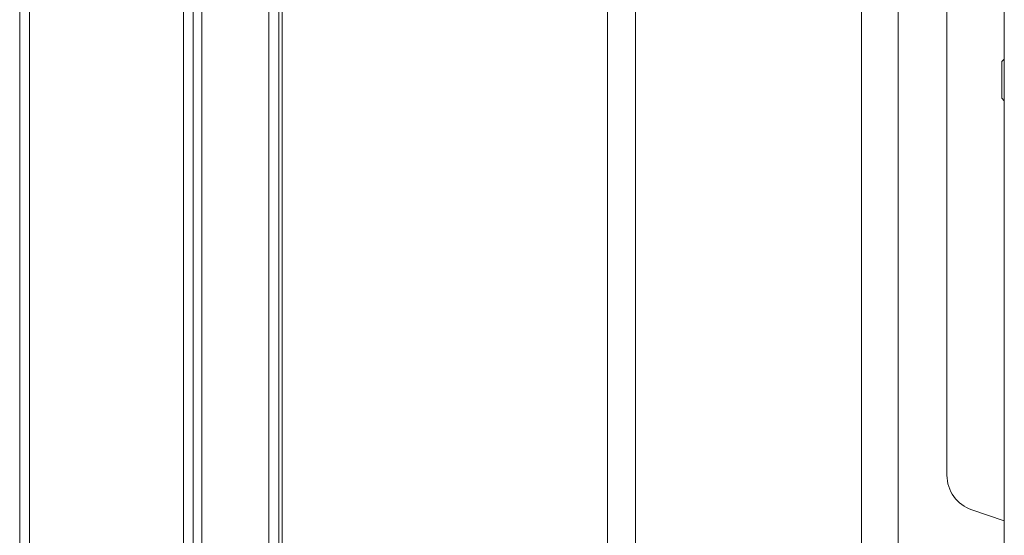
# Model space of a CAD drawing. Units: millimetres. Extents: x -39 to 249, y 47 to 295.
# Drawn here: x 98 to 102, y 125 to 127 of the extents above; entities that cross this region are included whole.
import ezdxf

# ---------------------------------------------------------------- set-up
doc = ezdxf.new("R2010")
doc.units = ezdxf.units.MM
doc.header["$MEASUREMENT"] = 0
doc.layers.add('レイヤー 2', color=7, linetype='Continuous', lineweight=0)

msp = doc.modelspace()

# ---------------------------------------------------------------- linework, layer by layer
at = {"layer": 'レイヤー 2', "color": 7, "lineweight": 9}
for p, q in [((98.2518, 162.1466), (98.2518, 118.7969)), ((98.9196, 118.2457), (98.9196, 162.1466)), ((102.0201, 146.5561), (102.0201, 122.1705)), ((99.2906, 128.764), (99.2906, 118.2435)), ((99.3485, 128.764), (99.3485, 118.7892)), ((100.7595, 128.764), (100.7595, 119.451))]:
    msp.add_line(p, q, dxfattribs=at)
for points in [[(98.2094, 118.7969), (98.2094, 118.7969), (98.2094, 162.1466), (98.2094, 162.1466)], [(98.962, 162.1466), (98.962, 162.1466), (98.962, 118.2457), (98.962, 118.2457)], [(102.4812, 139.9092), (102.4812, 139.9092), (102.4812, 120.9413), (102.4812, 120.9413)], [(102.2321, 124.8347), (102.2321, 124.8347), (102.2321, 128.9071), (102.2321, 128.9071)], [(101.8611, 121.9641), (101.8611, 121.9641), (101.8611, 128.8756), (101.8611, 128.8756)], [(98.9991, 128.764), (98.9991, 128.764), (98.9991, 118.2435), (98.9991, 118.2435)], [(99.333, 128.764), (99.333, 128.764), (99.333, 118.2435), (99.333, 118.2435)], [(100.8806, 128.764), (100.8806, 128.764), (100.8806, 119.4922), (100.8806, 119.4922)], [(102.4812, 126.6387), (102.4812, 126.6387), (102.4705, 126.6281), (102.4705, 126.6281)], [(102.4705, 126.4691), (102.4705, 126.4691), (102.4812, 126.4585), (102.4812, 126.4585)], [(102.2321, 124.8347), (102.2321, 124.7663), (102.2759, 124.7055), (102.3408, 124.6839)], [(102.4812, 124.6371), (102.4812, 124.6371), (102.3408, 124.6839), (102.3408, 124.6839)]]:
    msp.add_open_spline(points, degree=3, dxfattribs=at)
for points, knots in [([(102.4705, 126.4691), (102.4705, 126.4691), (102.4705, 126.5486), (102.4705, 126.5486), (102.4705, 126.5486), (102.4705, 126.6281), (102.4705, 126.6281)], [0, 0, 0, 0, 1, 1, 1, 2, 2, 2, 2]), ([(100.8806, 125.5188), (100.8806, 125.5188), (100.8806, 125.4557), (100.8806, 125.4557), (100.8806, 125.4557), (100.8806, 125.3913), (100.8806, 125.3913), (100.8806, 125.3913), (100.8806, 125.3895), (100.8806, 125.3895)], [0, 0, 0, 0, 1, 1, 1, 2, 2, 2, 3, 3, 3, 3]), ([(100.8806, 125.254), (100.8806, 125.254), (100.8806, 125.1132), (100.8806, 125.1132), (100.8806, 125.1132), (100.8806, 125.109), (100.8806, 125.109)], [0, 0, 0, 0, 1, 1, 1, 2, 2, 2, 2]), ([(100.8806, 124.7473), (100.8806, 124.7473), (100.8806, 124.6764), (100.8806, 124.6764), (100.8806, 124.6764), (100.8806, 124.6488), (100.8806, 124.6488), (100.8806, 124.6488), (100.8806, 124.6258), (100.8806, 124.6258), (100.8806, 124.6258), (100.8806, 124.593), (100.8806, 124.593)], [0, 0, 0, 0, 1, 1, 1, 2, 2, 2, 3, 3, 3, 4, 4, 4, 4])]:
    msp.add_open_spline(points, degree=3, knots=knots, dxfattribs=at)

doc.saveas('drawing.dxf')
